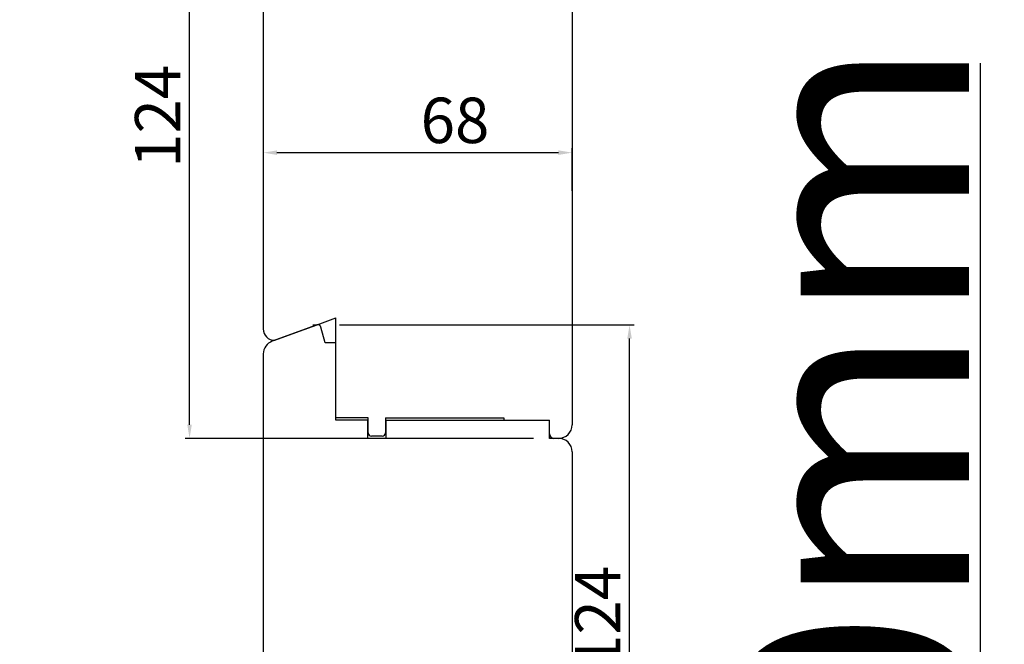
# Model space of a CAD drawing. Units: millimetres. Extents: x 30633 to 54793, y 662 to 17862.
# Drawn here: x 35374 to 35590, y 9950 to 10087 of the extents above; entities that cross this region are included whole.
import ezdxf

# ---------------------------------------------------------------- set-up
doc = ezdxf.new("R2010")
doc.units = ezdxf.units.MM
doc.linetypes.add('PHANTOM', pattern=[13, 10, -1, 0, -1, 0, -1])
doc.layers.add('P', color=7, linetype='Continuous')
doc.layers.add('skrzydło', color=1, linetype='Continuous')
doc.styles.get("Standard").update_dxf_attribs({"font": 'arial.ttf'})
doc.dimstyles.new('główny', dxfattribs={"dimtxt": 10, "dimasz": 3, "dimexe": 1, "dimexo": 5, "dimgap": 2, "dimtad": 1, "dimdec": 1, "dimrnd": 0.05, "dimdsep": 46, "dimtxsty": 'Standard', "dimcen": 1.5, "dimclrd": 5, "dimclre": 5, "dimclrt": 1, "dimadec": 1, "dimazin": 2, "dimtfac": 1, "dimtdec": 1, "dimtofl": 0, "dimtmove": 0, "dimatfit": 3, "dimfxl": 1, "dimtolj": 1, "dimtzin": 0, "dimarcsym": 0})

# ---------------------------------------------------------------- blocks, each defined once
blk = doc.blocks.new('*D137')
at = {"layer": 'Defpoints', "color": 0, "transparency": 16777216}
for p in [(35438.97, 10019.81), (35507.86, 10019.81), (35492.21, 9895.85)]:
    blk.add_point(p, dxfattribs=at)
at = {"layer": 'skrzydło', "color": 5, "lineweight": -2, "transparency": 16777216}
for p, q in [((35443.97, 10019.81), (35508.86, 10019.81)), ((35497.21, 9895.85), (35508.86, 9895.85))]:
    blk.add_line(p, q, dxfattribs=at)
at = {"layer": 'skrzydło', "color": 5, "linetype": 'Continuous', "lineweight": -2, "transparency": 16777216}
blk.add_line((35507.86, 9898.85), (35507.86, 10016.81), dxfattribs=at)
at = {"layer": 'skrzydło', "color": 5, "transparency": 16777216}
for points in [[(35507.36, 10016.81), (35508.36, 10016.81), (35507.86, 10019.81)], [(35507.36, 9898.85), (35508.36, 9898.85), (35507.86, 9895.85)]]:
    blk.add_solid(points, dxfattribs=at)
at = {"layer": 'skrzydło', "color": 1, "transparency": 16777216, "insert": (35500.84, 9955.42), "char_height": 10, "attachment_point": 5, "rotation": 90}
blk.add_mtext('\\A1;124', dxfattribs=at)
blk = doc.blocks.new('*D138')
at = {"layer": 'Defpoints', "color": 0, "transparency": 16777216}
for p in [(35410.97, 10118.85), (35439.97, 10118.85), (35491.71, 9994.85)]:
    blk.add_point(p, dxfattribs=at)
at = {"layer": 'skrzydło', "color": 5, "lineweight": -2, "transparency": 16777216}
for p, q in [((35434.97, 10118.85), (35409.97, 10118.85)), ((35486.71, 9994.85), (35409.97, 9994.85))]:
    blk.add_line(p, q, dxfattribs=at)
at = {"layer": 'skrzydło', "color": 5, "linetype": 'Continuous', "lineweight": -2, "transparency": 16777216}
blk.add_line((35410.97, 9997.85), (35410.97, 10115.85), dxfattribs=at)
at = {"layer": 'skrzydło', "color": 5, "transparency": 16777216}
for points in [[(35410.47, 10115.85), (35411.47, 10115.85), (35410.97, 10118.85)], [(35410.47, 9997.85), (35411.47, 9997.85), (35410.97, 9994.85)]]:
    blk.add_solid(points, dxfattribs=at)
at = {"layer": 'skrzydło', "color": 1, "transparency": 16777216, "insert": (35403.94, 10065.74), "char_height": 10, "attachment_point": 5, "rotation": 90}
blk.add_mtext('\\A1;124', dxfattribs=at)
blk = doc.blocks.new('*D139')
at = {"layer": 'Defpoints', "color": 0, "transparency": 16777216}
for p in [(35427.21, 10065.68), (35495.21, 10057.75), (35495.21, 10044.35)]:
    blk.add_point(p, dxfattribs=at)
at = {"layer": 'skrzydło', "color": 5, "lineweight": -2, "transparency": 16777216}
for p, q in [((35427.21, 10060.68), (35427.21, 10056.75)), ((35495.21, 10049.35), (35495.21, 10058.75))]:
    blk.add_line(p, q, dxfattribs=at)
at = {"layer": 'skrzydło', "color": 5, "linetype": 'Continuous', "lineweight": -2, "transparency": 16777216}
blk.add_line((35430.21, 10057.75), (35492.21, 10057.75), dxfattribs=at)
at = {"layer": 'skrzydło', "color": 5, "transparency": 16777216}
for points in [[(35430.21, 10058.25), (35430.21, 10057.25), (35427.21, 10057.75)], [(35492.21, 10058.25), (35492.21, 10057.25), (35495.21, 10057.75)]]:
    blk.add_solid(points, dxfattribs=at)
at = {"layer": 'skrzydło', "color": 1, "transparency": 16777216, "insert": (35469.42, 10064.86), "char_height": 10, "attachment_point": 5}
blk.add_mtext('\\A1;68', dxfattribs=at)
blk = doc.blocks.new('*D145')
at = {"layer": 'Defpoints', "color": 0, "transparency": 16777216}
for p in [(35475.6, 9883.85), (35585.13, 9883.85), (35475.6, 9853.85)]:
    blk.add_point(p, dxfattribs=at)
at = {"layer": 'P', "color": 5, "linetype": 'Continuous', "lineweight": -2, "transparency": 16777216}
for p, q in [((35585.13, 9883.85), (35585.13, 10077.48)), ((35585.13, 9856.85), (35585.13, 9880.85))]:
    blk.add_line(p, q, dxfattribs=at)
at = {"layer": 'P', "color": 5, "lineweight": -2, "transparency": 16777216}
for p, q in [((35480.6, 9883.85), (35586.13, 9883.85)), ((35480.6, 9853.85), (35586.13, 9853.85))]:
    blk.add_line(p, q, dxfattribs=at)
at = {"layer": 'P', "color": 5, "transparency": 16777216}
for points in [[(35584.63, 9880.85), (35585.63, 9880.85), (35585.13, 9883.85)], [(35584.63, 9856.85), (35585.63, 9856.85), (35585.13, 9853.85)]]:
    blk.add_solid(points, dxfattribs=at)
at = {"layer": 'P', "color": 1, "transparency": 16777216, "insert": (35557.58, 9982.17), "char_height": 50, "attachment_point": 5, "rotation": 90}
blk.add_mtext('\\A1;30mm', dxfattribs=at)
blk = doc.blocks.new('*D146')
at = {"layer": 'Defpoints', "color": 0, "transparency": 16777216}
for p in [(35413.71, 12033.85), (35371.49, 9883.85), (35417.68, 9883.85)]:
    blk.add_point(p, dxfattribs=at)
at = {"layer": 'P', "color": 5, "lineweight": -2, "transparency": 16777216}
for p, q in [((35408.71, 12033.85), (35370.49, 12033.85)), ((35412.68, 9883.85), (35370.49, 9883.85))]:
    blk.add_line(p, q, dxfattribs=at)
at = {"layer": 'P', "color": 5, "linetype": 'Continuous', "lineweight": -2, "transparency": 16777216}
blk.add_line((35371.49, 12030.85), (35371.49, 9886.85), dxfattribs=at)
at = {"layer": 'P', "color": 5, "transparency": 16777216}
for points in [[(35370.99, 12030.85), (35371.99, 12030.85), (35371.49, 12033.85)], [(35370.99, 9886.85), (35371.99, 9886.85), (35371.49, 9883.85)]]:
    blk.add_solid(points, dxfattribs=at)
at = {"layer": 'P', "color": 1, "transparency": 16777216, "insert": (35331.19, 10958.85), "char_height": 75, "attachment_point": 5, "rotation": 90}
blk.add_mtext('\\A1;H = 2150', dxfattribs=at)
blk = doc.blocks.new('*D147')
at = {"layer": 'Defpoints', "color": 0, "transparency": 16777216}
for p in [(35258.61, 12048.85), (35389.63, 12048.85), (35380.73, 9853.84)]:
    blk.add_point(p, dxfattribs=at)
at = {"layer": 'P', "color": 5, "lineweight": -2, "transparency": 16777216}
for p, q in [((35384.63, 12048.85), (35257.61, 12048.85)), ((35375.73, 9853.84), (35257.61, 9853.84))]:
    blk.add_line(p, q, dxfattribs=at)
at = {"layer": 'P', "color": 5, "linetype": 'Continuous', "lineweight": -2, "transparency": 16777216}
blk.add_line((35258.61, 9856.84), (35258.61, 12045.85), dxfattribs=at)
at = {"layer": 'P', "color": 5, "transparency": 16777216}
for points in [[(35258.11, 12045.85), (35259.11, 12045.85), (35258.61, 12048.85)], [(35258.11, 9856.84), (35259.11, 9856.84), (35258.61, 9853.84)]]:
    blk.add_solid(points, dxfattribs=at)
at = {"layer": 'P', "color": 1, "transparency": 16777216, "insert": (35219.11, 10951.35), "char_height": 75, "attachment_point": 5, "rotation": 90}
blk.add_mtext('\\A1;Hm', dxfattribs=at)

msp = doc.modelspace()

# ---------------------------------------------------------------- linework, layer by layer
at = {"layer": 'skrzydło', "linetype": 'Continuous'}
for p, q in [((35427.21, 10112.43), (35427.21, 10018.94)), ((35495.21, 10090.85), (35495.21, 9997.85)), ((35435.21, 10018.44), (35439.09, 10019.85)), ((35438.97, 10019.81), (35437.21, 10019.17)), ((35439.09, 10019.85), (35443.21, 10021.35)), ((35443.21, 10017.85), (35443.21, 10021.35)), ((35437.21, 10019.17), (35429.18, 10016.24)), ((35429.71, 10016.44), (35435.21, 10018.44)), ((35440.82, 10015.85), (35439.88, 10019.33)), ((35443.21, 9999.35), (35443.21, 10017.85)), ((35443.21, 10015.85), (35440.82, 10015.85)), ((35443.21, 9998.85), (35443.21, 10015.85)), ((35427.21, 10013.43), (35427.21, 9929.85)), ((35450.31, 9999.35), (35443.21, 9999.35)), ((35447.21, 9998.85), (35443.21, 9998.85)), ((35450.21, 9998.85), (35447.21, 9998.85)), ((35450.21, 9994.85), (35450.21, 9998.85)), ((35450.31, 9996.05), (35450.31, 9999.35)), ((35454.11, 9999.35), (35454.21, 9999.35)), ((35454.11, 9999.35), (35454.11, 9996.05)), ((35454.21, 9999.35), (35460.21, 9999.35)), ((35454.21, 9998.85), (35488.21, 9998.85)), ((35454.21, 9998.85), (35454.21, 9994.85)), ((35460.21, 9999.35), (35480.21, 9999.35)), ((35478.21, 9998.85), (35490.21, 9998.85)), ((35480.21, 9999.35), (35480.21, 9998.85)), ((35490.21, 9995.85), (35490.21, 9998.85)), ((35490.21, 9995.85), (35490.21, 9998.85)), ((35490.21, 9996.85), (35490.21, 9998.85)), ((35454.21, 9994.85), (35450.21, 9994.85)), ((35453.41, 9995.35), (35451.01, 9995.35)), ((35492.21, 9994.85), (35491.21, 9994.85)), ((35492.21, 9994.85), (35491.21, 9994.85)), ((35495.21, 9991.85), (35495.21, 9898.85))]:
    msp.add_line(p, q, dxfattribs=at)
at = {"layer": 'skrzydło', "linetype": 'PHANTOM'}
for p, q in [((35438.12, 10019.85), (35439.09, 10019.85)), ((35490.21, 9994.85), (35490.21, 9995.85)), ((35490.21, 9994.85), (35490.21, 9995.85)), ((35491.21, 9994.85), (35490.21, 9994.85)), ((35491.21, 9994.85), (35490.21, 9994.85))]:
    msp.add_line(p, q, dxfattribs=at)
at = {"layer": 'skrzydło', "linetype": 'Continuous'}
for centre, radius, start, end in [((35439.21, 10019.15), 0.7, 90, 110), ((35439.21, 10019.15), 0.7, 15, 90), ((35429.71, 10018.94), 2.5, 180, 270), ((35430.21, 10013.43), 3, 110, 180), ((35451.01, 9996.05), 0.7, 180, 270), ((35453.41, 9996.05), 0.7, 270, 0), ((35492.21, 9997.85), 3, 270, 0), ((35491.21, 9995.85), 1, 180, 270), ((35491.21, 9995.85), 1, 180, 270), ((35492.21, 9991.85), 3, 0, 90)]:
    msp.add_arc(centre, radius, start, end, dxfattribs=at)

# ---------------------------------------------------------------- dimensions: what is measured, and where the dimension line sits
at = {"layer": 'P'}
for base, p1, p2, text, override, picture, middle in [((35258.61, 12048.85), (35380.73, 9853.84), (35389.63, 12048.85), 'Hm', {"dimtxt": 75}, '*D147', (35219.11, 10951.35)), ((35371.49, 9883.85), (35413.71, 12033.85), (35417.68, 9883.85), 'H = <>', {"dimtxt": 75}, '*D146', (35331.19, 10958.85)), ((35585.13, 9883.85), (35475.6, 9853.85), (35475.6, 9883.85), '<>mm', {"dimtxt": 50}, '*D145', (35557.58, 9982.17))]:
    dim = msp.add_linear_dim(base=base, p1=p1, p2=p2, angle=90, text=text, dimstyle='główny', override=override, dxfattribs=at)
    dim.commit()
    dim.dimension.update_dxf_attribs({"geometry": picture, "text_midpoint": middle})
at = {"layer": 'skrzydło'}
for base, p1, p2, picture, middle in [((35410.97, 10118.85), (35491.71, 9994.85), (35439.97, 10118.85), '*D138', (35410.97, 10065.74)), ((35507.86, 10019.81), (35492.21, 9895.85), (35438.97, 10019.81), '*D137', (35507.86, 9955.42))]:
    dim = msp.add_linear_dim(base=base, p1=p1, p2=p2, angle=90, dimstyle='główny', dxfattribs=at)
    dim.commit()
    dim.dimension.update_dxf_attribs({"geometry": picture, "text_midpoint": middle, "dimtype": 160})
dim = msp.add_linear_dim(base=(35495.21, 10057.75), p1=(35427.21, 10065.68), p2=(35495.21, 10044.35), dimstyle='główny', dxfattribs=at)
dim.commit()
dim.dimension.update_dxf_attribs({"geometry": '*D139', "text_midpoint": (35469.42, 10057.75), "dimtype": 160})

doc.saveas('drawing.dxf')
